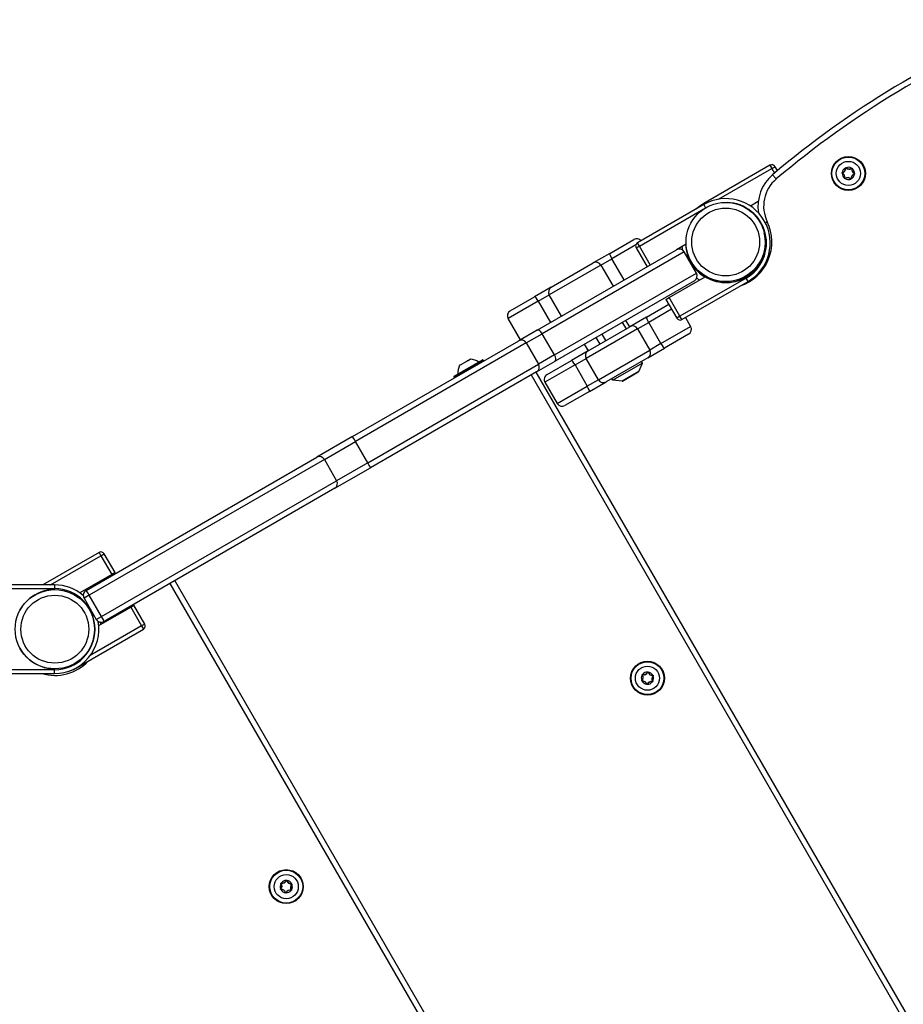
# Model space of a CAD drawing. Units: millimetres. Extents: x -3181 to 3826, y -2967 to 4175.
# Drawn here: x 1420 to 1889, y 7 to 529 of the extents above; entities that cross this region are included whole.
import ezdxf

# ---------------------------------------------------------------- set-up
doc = ezdxf.new("R2010")
doc.units = ezdxf.units.MM
doc.header["$LTSCALE"] = 100
doc.layers.add('SW_Toestellen', color=2, linetype='Continuous')

msp = doc.modelspace()

# ---------------------------------------------------------------- linework, layer by layer
at = {"layer": 'SW_Toestellen'}
for p, q in [((1817.83, 451.88), (1782.75, 431.63)), ((1790.66, 433.89), (1818.83, 450.15)), ((1817.83, 451.88), (1818.83, 450.15)), ((1818.83, 450.15), (1820.56, 451.15)), ((1818.83, 450.15), (1820.22, 447.75)), ((1821.77, 449.05), (1820.56, 451.15)), ((1857.83, 450.41), (1857.93, 450.42)), ((1858.18, 450.57), (1858.11, 450.5)), ((1861.05, 450.36), (1861.11, 450.28)), ((1861.37, 450.14), (1861.27, 450.17)), ((1821.17, 444.63), (1819.24, 446.92)), ((1856.18, 447.64), (1856.22, 447.73)), ((1856.21, 448.02), (1856.23, 447.93)), ((1857.43, 445.05), (1857.53, 445.02)), ((1857.75, 444.83), (1857.69, 444.91)), ((1860.69, 444.69), (1860.62, 444.62)), ((1860.97, 444.78), (1860.87, 444.77)), ((1862.59, 447.16), (1862.56, 447.26)), ((1862.62, 447.55), (1862.58, 447.46)), ((1782.76, 431.06), (1747.68, 410.81)), ((1748.68, 409.08), (1783.76, 429.33)), ((1782.75, 431.63), (1783.01, 431.2)), ((1782.76, 431.06), (1783.76, 429.33)), ((1811.63, 432.72), (1807.46, 430.31)), ((1816.4, 421.95), (1815.4, 421.46)), ((1732.93, 405.18), (1745.72, 412.56)), ((1746.79, 409.71), (1734.08, 402.38)), ((1746.79, 409.71), (1734.08, 402.38)), ((1746.95, 408.08), (1748.68, 409.08)), ((1746.95, 408.08), (1752.7, 398.12)), ((1748.68, 409.08), (1747.68, 410.81)), ((1754.43, 399.12), (1748.68, 409.08)), ((1773.41, 410.07), (1768.29, 407.12)), ((1694.45, 364.49), (1768.29, 407.12)), ((1772.39, 406.02), (1697.19, 362.6)), ((1772.39, 406.02), (1697.19, 362.6)), ((1732.93, 405.18), (1724.18, 400.13)), ((1728.25, 399.01), (1734.08, 402.38)), ((1728.25, 399.01), (1734.08, 402.38)), ((1740.58, 391.12), (1734.08, 402.38)), ((1778.89, 394.76), (1772.39, 406.02)), ((1728.25, 399.01), (1700.94, 383.24)), ((1728.25, 399.01), (1700.94, 383.24)), ((1702, 387.32), (1724.18, 400.13)), ((1728.25, 399.01), (1734.75, 387.75)), ((1776.56, 399.19), (1776.39, 399.09)), ((1703.69, 351.34), (1778.89, 394.76)), ((1703.69, 351.34), (1778.89, 394.76)), ((1764.43, 381.8), (1783.51, 392.81)), ((1805.26, 392.09), (1770.18, 371.84)), ((1806.26, 390.35), (1805.26, 392.09)), ((1702, 387.32), (1693.17, 382.22)), ((1777.79, 390.66), (1703.95, 348.03)), ((1771.18, 370.1), (1806.26, 390.35)), ((1680.24, 374.76), (1693.17, 382.22)), ((1695.05, 379.84), (1700.94, 383.24)), ((1695.05, 379.84), (1700.94, 383.24)), ((1707.44, 371.98), (1700.94, 383.24)), ((1762.7, 380.8), (1764.43, 381.8)), ((1770.18, 371.84), (1764.43, 381.8)), ((1695.05, 379.84), (1679.14, 370.66)), ((1695.05, 379.84), (1679.14, 370.66)), ((1695.05, 379.84), (1701.55, 368.59)), ((1752.43, 371.4), (1764.2, 378.2)), ((1762.7, 380.8), (1768.45, 370.84)), ((1685.64, 359.4), (1679.14, 370.66)), ((1752.43, 371.4), (1743.68, 366.35)), ((1765.7, 375.6), (1753.58, 368.6)), ((1765.7, 375.6), (1753.58, 368.6)), ((1770.18, 371.84), (1768.45, 370.84)), ((1771.18, 370.1), (1770.18, 371.84)), ((1773.07, 371.19), (1775.82, 366.43)), ((1721.5, 353.54), (1743.68, 366.35)), ((1739.6, 368.61), (1741.6, 365.15)), ((1741.38, 369.64), (1743.38, 366.18)), ((1747.75, 365.23), (1753.58, 368.6)), ((1747.75, 365.23), (1753.58, 368.6)), ((1760.08, 357.34), (1753.58, 368.6)), ((1760.08, 357.34), (1775.82, 366.43)), ((1760.08, 357.34), (1775.82, 366.43)), ((1694.45, 364.49), (1684.71, 358.86)), ((1688.72, 357.71), (1697.19, 362.6)), ((1688.72, 357.71), (1697.19, 362.6)), ((1703.69, 351.34), (1697.19, 362.6)), ((1747.75, 365.23), (1720.44, 349.47)), ((1747.75, 365.23), (1720.44, 349.47)), ((1725.63, 360.55), (1727.63, 357.08)), ((1730.91, 358.98), (1728.91, 362.44)), ((1747.75, 365.23), (1754.25, 353.97)), ((1774.72, 362.33), (1761.93, 354.95)), ((1596.71, 308.06), (1684.71, 358.86)), ((1688.72, 357.71), (1598.21, 305.46)), ((1688.72, 357.71), (1598.21, 305.46)), ((1688.72, 357.71), (1695.22, 346.45)), ((1721.5, 353.54), (1719.5, 357.01)), ((1721.63, 353.62), (1719.63, 357.08)), ((1753.18, 349.9), (1761.93, 354.95)), ((1760.08, 357.34), (1754.25, 353.97)), ((1760.08, 357.34), (1754.25, 353.97)), ((1703.69, 351.34), (1695.22, 346.45)), ((1703.69, 351.34), (1695.22, 346.45)), ((1721.5, 353.54), (1712.67, 348.44)), ((1726.94, 338.21), (1754.25, 353.97)), ((1726.94, 338.21), (1754.25, 353.97)), ((1753.18, 349.9), (1731, 337.09)), ((1604.71, 294.2), (1695.22, 346.45)), ((1604.71, 294.2), (1695.22, 346.45)), ((1665.84, 348.66), (1650.42, 339.76)), ((1650.49, 340.03), (1665.56, 348.73)), ((1650.62, 339.41), (1666.04, 348.31)), ((1653.41, 345.87), (1654.52, 346.51)), ((1654.59, 346.55), (1654.52, 346.51)), ((1654.52, 346.51), (1654.54, 346.48)), ((1654.52, 346.51), (1654.52, 346.51)), ((1654.77, 346.66), (1654.59, 346.55)), ((1654.59, 346.55), (1654.62, 346.49)), ((1654.77, 346.66), (1657.31, 348.12)), ((1657.58, 348.28), (1657.31, 348.12)), ((1657.59, 348.28), (1657.58, 348.28)), ((1657.58, 348.28), (1657.59, 348.25)), ((1657.59, 348.28), (1659.02, 349.11)), ((1657.59, 348.28), (1657.59, 348.28)), ((1657.59, 348.28), (1657.59, 348.28)), ((1659.02, 349.11), (1659.04, 349.12)), ((1659.04, 349.12), (1659.04, 349.12)), ((1665.84, 348.66), (1666.04, 348.31)), ((1694.21, 342.41), (1703.95, 348.03)), ((1714.55, 346.07), (1698.64, 336.88)), ((1714.55, 346.07), (1698.64, 336.88)), ((1699.74, 340.98), (1712.67, 348.44)), ((1714.55, 346.07), (1720.44, 349.47)), ((1714.55, 346.07), (1720.44, 349.47)), ((1714.55, 346.07), (1721.05, 334.81)), ((1726.94, 338.21), (1720.44, 349.47)), ((1750.23, 347.04), (1734.64, 338.04)), ((1748.3, 342.57), (1750.23, 347.04)), ((1750.23, 347.04), (1749.73, 347.9)), ((1694.21, 342.41), (1606.21, 291.6)), ((1650.42, 339.76), (1650.62, 339.41)), ((1691.31, 340.73), (2021.31, -230.84)), ((2023.91, -229.34), (1693.91, 342.23)), ((1748.3, 342.57), (1739.47, 337.48)), ((1739.78, 337.54), (1748.09, 342.34)), ((1698.64, 336.88), (1705.14, 325.62)), ((1705.14, 325.62), (1721.05, 334.81)), ((1705.14, 325.62), (1721.05, 334.81)), ((1726.94, 338.21), (1721.05, 334.81)), ((1726.94, 338.21), (1721.05, 334.81)), ((1722.17, 331.99), (1731, 337.09)), ((1734.64, 338.04), (1734.14, 338.9)), ((1739.47, 337.48), (1734.64, 338.04)), ((1722.17, 331.99), (1709.24, 324.53)), ((1596.71, 308.06), (1577.77, 297.12)), ((1581.75, 295.95), (1598.21, 305.46)), ((1581.75, 295.95), (1598.21, 305.46)), ((1604.71, 294.2), (1598.21, 305.46)), ((1455.5, 226.53), (1577.77, 297.12)), ((1581.75, 295.95), (1457.19, 224.04)), ((1581.75, 295.95), (1457.19, 224.04)), ((1581.75, 295.95), (1588.25, 284.69)), ((1604.71, 294.2), (1588.25, 284.69)), ((1604.71, 294.2), (1588.25, 284.69)), ((1587.27, 280.67), (1606.21, 291.6)), ((1463.69, 212.78), (1588.25, 284.69)), ((1463.69, 212.78), (1588.25, 284.69)), ((1587.27, 280.67), (1465, 210.07)), ((1462.36, 246.65), (1432.61, 229.48)), ((1462.36, 246.65), (1463.36, 244.92)), ((1463.36, 244.92), (1465.09, 245.92)), ((1470.84, 235.96), (1465.09, 245.92)), ((1436.61, 229.48), (1463.36, 244.92)), ((1463.36, 244.92), (1469.11, 234.96)), ((1469.11, 234.96), (1452.25, 225.23)), ((1470.84, 235.96), (1469.11, 234.96)), ((1499.92, 230.23), (1819.37, -323.08)), ((1822.52, -322.52), (1502.52, 231.73)), ((1438.77, 229.48), (1398.27, 229.48)), ((1398.27, 227.48), (1438.77, 227.48)), ((1438.77, 229.48), (1438.77, 227.48)), ((1457.19, 224.04), (1454.4, 222.43)), ((1457.19, 224.04), (1454.4, 222.43)), ((1454.4, 222.43), (1460.9, 211.17)), ((1463.69, 212.78), (1457.19, 224.04)), ((1462.19, 207.87), (1479.11, 217.64)), ((1479.11, 217.64), (1480.84, 218.64)), ((1479.11, 217.64), (1484.86, 207.68)), ((1486.59, 208.68), (1480.84, 218.64)), ((1460.9, 211.17), (1463.69, 212.78)), ((1460.9, 211.17), (1463.69, 212.78)), ((1463.13, 209.64), (1462, 209.47)), ((1450.78, 185.7), (1485.86, 205.95)), ((1484.86, 207.68), (1457.63, 191.96)), ((1486.59, 208.68), (1484.86, 207.68)), ((1484.86, 207.68), (1485.86, 205.95)), ((1438.77, 184.48), (1398.27, 184.48)), ((1438.77, 182.48), (1438.77, 184.48)), ((1450.78, 185.7), (1450.75, 185.76)), ((1752.97, 183.23), (1753.07, 183.19)), ((1753.36, 183.2), (1753.26, 183.17)), ((1398.27, 182.48), (1438.77, 182.48)), ((1750.02, 178.72), (1749.95, 178.79)), ((1750.12, 178.44), (1750.11, 178.54)), ((1750.16, 181.66), (1750.24, 181.72)), ((1750.38, 181.98), (1750.35, 181.88)), ((1755.48, 178.04), (1755.5, 178.14)), ((1755.69, 178.36), (1755.61, 178.3)), ((1755.74, 181.58), (1755.75, 181.48)), ((1755.91, 181.23), (1755.84, 181.3)), ((1752.5, 176.82), (1752.59, 176.84)), ((1752.88, 176.79), (1752.79, 176.83)), ((1558.63, 68.22), (1558.56, 68.29)), ((1558.72, 67.94), (1558.71, 68.04)), ((1558.77, 71.16), (1558.85, 71.22)), ((1558.99, 71.48), (1558.96, 71.38)), ((1561.58, 72.73), (1561.67, 72.69)), ((1561.97, 72.7), (1561.87, 72.67)), ((1564.3, 67.86), (1564.22, 67.8)), ((1564.35, 71.08), (1564.36, 70.98)), ((1564.51, 70.73), (1564.44, 70.8)), ((1561.11, 66.32), (1561.2, 66.34)), ((1561.49, 66.29), (1561.4, 66.33)), ((1564.08, 67.54), (1564.11, 67.64))]:
    msp.add_line(p, q, dxfattribs=at)
for centre, radius in [((1859.4, 447.59), 9), ((1859.4, 447.59), 8.9), ((1859.4, 447.59), 8.7), ((1859.4, 447.59), 6.4), ((1794.38, 411.21), 21), ((1794.38, 411.21), 18), ((1438.91, 205.98), 21), ((1438.91, 205.98), 18), ((1752.93, 180.01), 9), ((1752.93, 180.01), 8.9), ((1752.93, 180.01), 8.7), ((1752.93, 180.01), 6.4), ((1561.54, 69.51), 9), ((1561.54, 69.51), 8.9), ((1561.54, 69.51), 8.7), ((1561.54, 69.51), 6.4)]:
    msp.add_circle(centre, radius, dxfattribs=at)
for centre, radius, start, end in [((2142.2, 65.22), 500, 111.9189, 130.2351), ((2142.2, 65.22), 497, 111.9189, 130.2351), ((1818.83, 450.15), 2, 30, 120), ((1859.4, 447.59), 3.25, 118.9037, 172.6047), ((1855.62, 450.17), 2.22, 285.3609, 6.1475), ((1855.62, 450.17), 2.32, 285.3609, 6.1475), ((1858.03, 450.43), 0.204, 176.6249, 186.1475), ((1858.03, 450.43), 0.104, 45.3609, 186.1475), ((1859.74, 452.15), 2.32, 225.3609, 306.1475), ((1859.4, 447.59), 3.25, 58.9037, 112.6047), ((1858.03, 450.43), 0.204, 45.3609, 54.8835), ((1859.74, 452.15), 2.22, 225.3609, 306.1475), ((1861.17, 450.19), 0.204, 116.6249, 126.1475), ((1861.17, 450.19), 0.104, 345.3609, 126.1475), ((1863.52, 449.58), 2.32, 165.3609, 246.1475), ((1863.52, 449.58), 2.22, 165.3609, 246.1475), ((1861.17, 450.19), 0.204, 345.3609, 354.8835), ((1859.4, 447.59), 3.25, 358.9037, 52.6047), ((1833.37, 430.22), 21.87, 130.2351, 189.4539), ((1833.37, 430.22), 18.87, 130.2351, 205.9994), ((1856.26, 447.83), 0.204, 236.6249, 246.1475), ((1859.4, 447.59), 3.25, 178.9037, 232.6047), ((1856.26, 447.83), 0.104, 105.3609, 246.1475), ((1856.26, 447.83), 0.204, 105.3609, 114.8835), ((1855.28, 445.61), 2.22, 345.3609, 66.1475), ((1855.28, 445.61), 2.32, 345.3609, 66.1475), ((1857.63, 444.99), 0.204, 165.3609, 174.8835), ((1857.63, 444.99), 0.104, 165.3609, 306.1475), ((1859.06, 443.03), 2.32, 45.3609, 126.1475), ((1857.63, 444.99), 0.204, 296.6249, 306.1475), ((1859.4, 447.59), 3.25, 238.9037, 292.6047), ((1859.06, 443.03), 2.22, 45.3609, 126.1475), ((1860.77, 444.76), 0.204, 225.3609, 234.8835), ((1860.77, 444.76), 0.104, 225.3609, 6.1475), ((1863.18, 445.02), 2.32, 105.3609, 186.1475), ((1863.18, 445.02), 2.22, 105.3609, 186.1475), ((1859.4, 447.59), 3.25, 298.9037, 352.6047), ((1860.77, 444.76), 0.204, 356.6249, 6.1475), ((1862.54, 447.36), 0.104, 285.3609, 66.1475), ((1862.54, 447.36), 0.204, 285.3609, 294.8835), ((1862.54, 447.36), 0.204, 56.6249, 66.1475), ((1794.51, 410.71), 23.5, 300, 120), ((1794.5, 411.28), 23.5, 120, 131.8403), ((1794.51, 410.71), 21.5, 119.8086, 120), ((1794.51, 410.71), 21.5, 300, 88.309), ((1794.38, 411.21), 24.5, 288.4047, 25.9994), ((1747.22, 409.96), 3, 39.5941, 120), ((1794.51, 410.71), 21, 238.4369, 14.7682), ((1748.68, 409.08), 2, 120, 210), ((1769.79, 404.52), 3, 30, 120), ((1794.5, 411.28), 23.5, 186.1555, 190.3563), ((1794.5, 411.28), 21.5, 183.7774, 239.2336), ((1794.5, 411.28), 21, 299.8052, 359.4764), ((1794.38, 411.21), 21.5, 214.0006, 239.2336), ((1776.29, 393.26), 3, 300, 30), ((1794.38, 411.21), 24.5, 231.2767, 235.3769), ((1794.5, 411.28), 21.5, 240.9068, 299.6172), ((1794.38, 411.21), 21.5, 268.309, 299.8086), ((1681.74, 372.16), 3, 120, 210), ((1770.18, 371.84), 2, 210, 300), ((1773.22, 364.93), 3, 300, 30), ((1661.46, 341.84), 9, 153.4023, 184.2258), ((1658.51, 340.14), 9, 55.7742, 86.5977), ((1665.66, 348.56), 0.2, 30, 120), ((1665.86, 348.21), 0.2, 300, 30), ((1650.59, 339.86), 0.2, 120, 210), ((1650.79, 339.51), 0.2, 210, 300), ((1701.24, 338.38), 3, 120, 210), ((1747.84, 342.77), 0.5, 300, 336.6342), ((1739.53, 337.97), 0.5, 263.3658, 300), ((1707.74, 327.12), 3, 210, 300), ((1463.36, 244.92), 2, 30, 120), ((1438.77, 205.98), 21, 89.8052, 151.5631), ((1439.03, 206.05), 21, 105.3764, 120.1948), ((1438.77, 205.98), 23.5, 49.5876, 90), ((1438.77, 205.98), 21.5, 270, 90), ((1457, 223.93), 3, 120, 210), ((1438.77, 205.98), 23.5, 270, 10.1903), ((1463.5, 212.67), 3, 210, 300), ((1470.05, 210.68), 7, 188.1131, 188.5875), ((1438.91, 205.98), 24.5, 5.9105, 8.5875), ((1484.86, 207.68), 2, 300, 30), ((1438.77, 205.98), 21, 208.4369, 270.1948), ((1438.91, 205.98), 24.5, 253.5736, 316.4264), ((1439.03, 206.05), 23.5, 284.6637, 300), ((1752.93, 180.01), 3.25, 88.9037, 142.6047), ((1750.94, 184.13), 2.32, 255.3609, 336.1475), ((1750.94, 184.13), 2.22, 255.3609, 336.1475), ((1753.16, 183.15), 0.204, 146.6249, 156.1475), ((1753.16, 183.15), 0.104, 15.3609, 156.1475), ((1755.5, 183.79), 2.32, 195.3609, 276.1475), ((1753.16, 183.15), 0.204, 15.3609, 24.8835), ((1752.93, 180.01), 3.25, 28.9037, 82.6047), ((1755.5, 183.79), 2.22, 195.3609, 276.1475), ((1752.93, 180.01), 3.25, 148.9037, 202.6047), ((1750.09, 178.64), 0.204, 135.3609, 144.8835), ((1748.37, 180.35), 2.22, 315.3609, 36.1475), ((1750.09, 178.64), 0.104, 135.3609, 276.1475), ((1748.37, 180.35), 2.32, 315.3609, 36.1475), ((1750.09, 178.64), 0.204, 266.6249, 276.1475), ((1752.93, 180.01), 3.25, 208.9037, 262.6047), ((1750.35, 176.23), 2.32, 15.3609, 96.1475), ((1750.35, 176.23), 2.22, 15.3609, 96.1475), ((1750.33, 181.78), 0.204, 206.6249, 216.1475), ((1750.33, 181.78), 0.104, 75.3609, 216.1475), ((1750.33, 181.78), 0.204, 75.3609, 84.8835), ((1754.91, 175.89), 2.32, 75.3609, 156.1475), ((1752.93, 180.01), 3.25, 268.9037, 322.6047), ((1754.91, 175.89), 2.22, 75.3609, 156.1475), ((1757.49, 179.67), 2.32, 135.3609, 216.1475), ((1757.49, 179.67), 2.22, 135.3609, 216.1475), ((1755.53, 178.24), 0.204, 255.3609, 264.8835), ((1755.53, 178.24), 0.104, 255.3609, 36.1475), ((1755.53, 178.24), 0.204, 26.6249, 36.1475), ((1752.93, 180.01), 3.25, 328.9037, 22.6047), ((1755.76, 181.38), 0.204, 86.6249, 96.1475), ((1755.76, 181.38), 0.104, 315.3609, 96.1475), ((1755.76, 181.38), 0.204, 315.3609, 324.8835), ((1752.69, 176.87), 0.204, 195.3609, 204.8835), ((1752.69, 176.87), 0.104, 195.3609, 336.1475), ((1752.69, 176.87), 0.204, 326.6249, 336.1475), ((1561.54, 69.51), 3.25, 148.9037, 202.6047), ((1558.7, 68.14), 0.204, 135.3609, 144.8835), ((1556.98, 69.85), 2.22, 315.3609, 36.1475), ((1558.7, 68.14), 0.104, 135.3609, 276.1475), ((1556.98, 69.85), 2.32, 315.3609, 36.1475), ((1558.7, 68.14), 0.204, 266.6249, 276.1475), ((1561.54, 69.51), 3.25, 208.9037, 262.6047), ((1558.96, 65.73), 2.32, 15.3609, 96.1475), ((1558.96, 65.73), 2.22, 15.3609, 96.1475), ((1558.94, 71.28), 0.204, 206.6249, 216.1475), ((1558.94, 71.28), 0.104, 75.3609, 216.1475), ((1561.54, 69.51), 3.25, 88.9037, 142.6047), ((1558.94, 71.28), 0.204, 75.3609, 84.8835), ((1559.55, 73.63), 2.32, 255.3609, 336.1475), ((1559.55, 73.63), 2.22, 255.3609, 336.1475), ((1561.77, 72.65), 0.204, 146.6249, 156.1475), ((1561.77, 72.65), 0.104, 15.3609, 156.1475), ((1564.11, 73.29), 2.32, 195.3609, 276.1475), ((1561.77, 72.65), 0.204, 15.3609, 24.8835), ((1561.54, 69.51), 3.25, 28.9037, 82.6047), ((1564.11, 73.29), 2.22, 195.3609, 276.1475), ((1566.1, 69.17), 2.32, 135.3609, 216.1475), ((1566.1, 69.17), 2.22, 135.3609, 216.1475), ((1564.14, 67.74), 0.204, 26.6249, 36.1475), ((1561.54, 69.51), 3.25, 328.9037, 22.6047), ((1564.37, 70.88), 0.204, 86.6249, 96.1475), ((1564.37, 70.88), 0.104, 315.3609, 96.1475), ((1564.37, 70.88), 0.204, 315.3609, 324.8835), ((1561.3, 66.37), 0.204, 195.3609, 204.8835), ((1561.3, 66.37), 0.104, 195.3609, 336.1475), ((1563.52, 65.39), 2.32, 75.3609, 156.1475), ((1561.54, 69.51), 3.25, 268.9037, 322.6047), ((1561.3, 66.37), 0.204, 326.6249, 336.1475), ((1563.52, 65.39), 2.22, 75.3609, 156.1475), ((1564.14, 67.74), 0.204, 255.3609, 264.8835), ((1564.14, 67.74), 0.104, 255.3609, 36.1475)]:
    msp.add_arc(centre, radius, start, end, dxfattribs=at)
for centre, major_axis, ratio, start_param, end_param in [((1734.43, 402.58), (-1.5, 2.6), 0.136044, 0, 1.570796), ((1725.68, 397.53), (-1.5, 2.6), 0.986392, 4.712389, 6.283185), ((1703.5, 384.72), (-1.5, 2.6), 0.984254, 0, 1.570796), ((1694.67, 379.62), (-1.5, 2.6), 0.148449, 4.712389, 6.283185), ((1753.93, 368.8), (-1.5, 2.6), 0.136044, 0, 1.570796), ((1745.18, 363.75), (-1.5, 2.6), 0.986392, 4.712389, 6.283185), ((1695.95, 361.89), (-1.5, 2.6), 0.475819, 4.712389, 6.283185), ((1686.21, 356.26), (-1.5, 2.6), 0.964859, 4.712389, 6.283185), ((1760.43, 357.55), (1.5, -2.6), 0.136044, 4.712389, 6.283185), ((1702.45, 350.63), (1.5, -2.6), 0.475819, 0, 1.570796), ((1723, 350.94), (-1.5, 2.6), 0.984254, 0, 1.570796), ((1751.68, 352.49), (1.5, -2.6), 0.986392, 0, 1.570796), ((1692.71, 345.01), (1.5, -2.6), 0.964859, 0, 1.570796), ((1714.17, 345.85), (-1.5, 2.6), 0.148449, 4.712389, 6.283185), ((1720.67, 334.59), (1.5, -2.6), 0.148449, 0, 1.570796), ((1729.5, 339.69), (1.5, -2.6), 0.984254, 4.712389, 6.283185), ((1598.21, 305.46), (-1.5, 2.6), 0.000757, 4.712389, 6.283185), ((1579.27, 294.52), (-1.5, 2.6), 0.951498, 4.712389, 6.283185), ((1604.71, 294.2), (1.5, -2.6), 0.000757, 0, 1.570796), ((1585.77, 283.27), (1.5, -2.6), 0.951498, 0, 1.570796), ((1457, 223.93), (-1.5, 2.6), 0.073295, 4.712389, 6.283185), ((1463.5, 212.67), (1.5, -2.6), 0.073295, 0, 1.570796)]:
    msp.add_ellipse(centre, major_axis=major_axis, ratio=ratio, start_param=start_param, end_param=end_param, dxfattribs=at)
for points, knots in [([(1857.83, 450.44), (1857.83, 450.46), (1857.84, 450.49), (1857.86, 450.53), (1857.87, 450.55), (1857.89, 450.58), (1857.91, 450.59), (1857.94, 450.61), (1857.94, 450.61), (1857.94, 450.61)], [-0.02864009, -0.02864009, -0.02864009, -0.02864009, -0.02015378, -0.02015378, -0.01383021, -0.01383021, -0.00682578, -0.00682578, -0.0056198, -0.0056198, -0.0056198, -0.0056198]), ([(1857.94, 450.61), (1857.95, 450.62), (1857.97, 450.62), (1857.99, 450.63), (1858, 450.63), (1858.04, 450.63), (1858.06, 450.63), (1858.11, 450.62), (1858.13, 450.61), (1858.15, 450.59)], [-0.02308354, -0.02308354, -0.02308354, -0.02308354, -0.01938319, -0.01938319, -0.0155319, -0.0155319, -0.00798103, -0.00798103, 0, 0, 0, 0]), ([(1861.08, 450.38), (1861.1, 450.39), (1861.13, 450.4), (1861.18, 450.4), (1861.2, 450.4), (1861.24, 450.39), (1861.27, 450.38), (1861.28, 450.36)], [-0.02301518, -0.02301518, -0.02301518, -0.02301518, -0.01373777, -0.01373777, -0.00690321, -0.00690321, 0, 0, 0, 0]), ([(1861.28, 450.36), (1861.29, 450.36), (1861.3, 450.35), (1861.32, 450.33), (1861.33, 450.32), (1861.35, 450.29), (1861.36, 450.27), (1861.37, 450.22), (1861.38, 450.2), (1861.37, 450.18)], [-0.02308353, -0.02308353, -0.02308353, -0.02308353, -0.01938297, -0.01938297, -0.01553143, -0.01553143, -0.00798064, -0.00798064, 0, 0, 0, 0]), ([(1856.06, 447.84), (1856.06, 447.84), (1856.06, 447.85), (1856.06, 447.87), (1856.07, 447.89), (1856.09, 447.94), (1856.1, 447.96), (1856.14, 447.99), (1856.16, 448), (1856.18, 448.01)], [-0.02311288, -0.02311288, -0.02311288, -0.02311288, -0.02249552, -0.02249552, -0.01555481, -0.01555481, -0.00800013, -0.00800013, 0, 0, 0, 0]), ([(1856.15, 447.66), (1856.13, 447.67), (1856.12, 447.68), (1856.1, 447.7), (1856.09, 447.72), (1856.07, 447.75), (1856.06, 447.77), (1856.06, 447.81), (1856.06, 447.83), (1856.06, 447.84)], [-0.02527813, -0.02527813, -0.02527813, -0.02527813, -0.01907137, -0.01907137, -0.01425014, -0.01425014, -0.00680113, -0.00680113, -0.00225956, -0.00225956, -0.00225956, -0.00225956]), ([(1857.51, 444.82), (1857.51, 444.83), (1857.5, 444.84), (1857.48, 444.85), (1857.47, 444.87), (1857.45, 444.9), (1857.44, 444.92), (1857.43, 444.96), (1857.42, 444.99), (1857.43, 445.01)], [-0.02308893, -0.02308893, -0.02308893, -0.02308893, -0.01995701, -0.01995701, -0.01553782, -0.01553782, -0.00798597, -0.00798597, 0, 0, 0, 0]), ([(1857.72, 444.81), (1857.7, 444.8), (1857.67, 444.79), (1857.62, 444.79), (1857.6, 444.79), (1857.55, 444.8), (1857.53, 444.81), (1857.51, 444.82)], [-0.02301518, -0.02301518, -0.02301518, -0.02301518, -0.01373802, -0.01373802, -0.00690319, -0.00690319, 0, 0, 0, 0]), ([(1860.86, 444.58), (1860.85, 444.58), (1860.85, 444.58), (1860.83, 444.56), (1860.81, 444.56), (1860.76, 444.56), (1860.74, 444.56), (1860.69, 444.57), (1860.67, 444.58), (1860.65, 444.59)], [-0.02311288, -0.02311288, -0.02311288, -0.02311288, -0.02249655, -0.02249655, -0.01555583, -0.01555583, -0.00800097, -0.00800097, 0, 0, 0, 0]), ([(1860.97, 444.75), (1860.97, 444.72), (1860.96, 444.7), (1860.94, 444.65), (1860.93, 444.64), (1860.9, 444.6), (1860.88, 444.59), (1860.86, 444.58), (1860.86, 444.58), (1860.86, 444.58)], [-0.02924122, -0.02924122, -0.02924122, -0.02924122, -0.02037606, -0.02037606, -0.0138029, -0.0138029, -0.00684882, -0.00684882, -0.00621736, -0.00621736, -0.00621736, -0.00621736]), ([(1862.74, 447.35), (1862.74, 447.34), (1862.74, 447.34), (1862.74, 447.32), (1862.73, 447.3), (1862.71, 447.25), (1862.7, 447.23), (1862.66, 447.2), (1862.64, 447.19), (1862.62, 447.18)], [-0.02311277, -0.02311277, -0.02311277, -0.02311277, -0.02249363, -0.02249363, -0.01555295, -0.01555295, -0.00799858, -0.00799858, 0, 0, 0, 0]), ([(1862.65, 447.53), (1862.67, 447.52), (1862.69, 447.5), (1862.72, 447.46), (1862.73, 447.44), (1862.74, 447.39), (1862.74, 447.37), (1862.74, 447.35)], [-0.02301518, -0.02301518, -0.02301518, -0.02301518, -0.01373789, -0.01373789, -0.0069032, -0.0069032, 0, 0, 0, 0]), ([(1776.49, 398.91), (1776.5, 398.95), (1776.51, 398.99), (1776.54, 399.13), (1776.56, 399.19), (1776.56, 399.19)], [-0.1158135, -0.1158135, -0.1158135, -0.1158135, -0.0869758, -0.0869758, 0, 0, 0, 0]), ([(1654.63, 346.5), (1654.63, 346.5), (1654.63, 346.5), (1654.61, 346.49), (1654.59, 346.48), (1654.56, 346.48), (1654.55, 346.48), (1654.53, 346.49), (1654.52, 346.5), (1654.52, 346.51)], [-0.02311277, -0.02311277, -0.02311277, -0.02311277, -0.02249363, -0.02249363, -0.01555295, -0.01555295, -0.00799858, -0.00799858, 0, 0, 0, 0]), ([(1654.77, 346.66), (1654.76, 346.63), (1654.74, 346.61), (1654.71, 346.57), (1654.69, 346.55), (1654.66, 346.52), (1654.65, 346.51), (1654.63, 346.5)], [-0.02301518, -0.02301518, -0.02301518, -0.02301518, -0.01373789, -0.01373789, -0.0069032, -0.0069032, 0, 0, 0, 0]), ([(1657.52, 348.17), (1657.51, 348.16), (1657.5, 348.16), (1657.48, 348.15), (1657.47, 348.14), (1657.43, 348.13), (1657.41, 348.13), (1657.36, 348.12), (1657.33, 348.12), (1657.31, 348.12)], [-0.02308353, -0.02308353, -0.02308353, -0.02308353, -0.01938297, -0.01938297, -0.01553143, -0.01553143, -0.00798064, -0.00798064, 0, 0, 0, 0]), ([(1657.59, 348.28), (1657.59, 348.27), (1657.6, 348.25), (1657.59, 348.23), (1657.58, 348.21), (1657.55, 348.19), (1657.54, 348.18), (1657.52, 348.17)], [-0.02301518, -0.02301518, -0.02301518, -0.02301518, -0.01373777, -0.01373777, -0.00690321, -0.00690321, 0, 0, 0, 0]), ([(1659.15, 349.11), (1659.15, 349.11), (1659.15, 349.11), (1659.14, 349.11), (1659.14, 349.11), (1659.12, 349.11), (1659.11, 349.11), (1659.07, 349.11), (1659.04, 349.11), (1659.02, 349.11)], [-0.02308354, -0.02308354, -0.02308354, -0.02308354, -0.01938319, -0.01938319, -0.0155319, -0.0155319, -0.00798103, -0.00798103, 0, 0, 0, 0]), ([(1659.04, 349.12), (1659.07, 349.12), (1659.09, 349.12), (1659.12, 349.12), (1659.13, 349.12), (1659.15, 349.11), (1659.15, 349.11), (1659.15, 349.11), (1659.15, 349.11), (1659.15, 349.11)], [-0.02864009, -0.02864009, -0.02864009, -0.02864009, -0.02015378, -0.02015378, -0.01383021, -0.01383021, -0.00682578, -0.00682578, -0.0056198, -0.0056198, -0.0056198, -0.0056198]), ([(1752.99, 183.26), (1753, 183.27), (1753.01, 183.29), (1753.04, 183.31), (1753.05, 183.32), (1753.08, 183.34), (1753.11, 183.34), (1753.15, 183.35), (1753.16, 183.35), (1753.18, 183.35)], [-0.02527813, -0.02527813, -0.02527813, -0.02527813, -0.01907137, -0.01907137, -0.01425014, -0.01425014, -0.00680113, -0.00680113, -0.00225956, -0.00225956, -0.00225956, -0.00225956]), ([(1753.18, 183.35), (1753.18, 183.35), (1753.18, 183.35), (1753.2, 183.35), (1753.23, 183.34), (1753.27, 183.32), (1753.29, 183.31), (1753.32, 183.27), (1753.34, 183.25), (1753.35, 183.23)], [-0.02311288, -0.02311288, -0.02311288, -0.02311288, -0.02249552, -0.02249552, -0.01555481, -0.01555481, -0.00800013, -0.00800013, 0, 0, 0, 0]), ([(1749.91, 178.55), (1749.91, 178.55), (1749.91, 178.56), (1749.9, 178.58), (1749.89, 178.6), (1749.89, 178.65), (1749.89, 178.67), (1749.9, 178.72), (1749.91, 178.74), (1749.93, 178.76)], [-0.02311288, -0.02311288, -0.02311288, -0.02311288, -0.02249655, -0.02249655, -0.01555583, -0.01555583, -0.00800097, -0.00800097, 0, 0, 0, 0]), ([(1750.08, 178.44), (1750.06, 178.44), (1750.03, 178.45), (1749.99, 178.47), (1749.97, 178.48), (1749.94, 178.51), (1749.92, 178.53), (1749.91, 178.55), (1749.91, 178.55), (1749.91, 178.55)], [-0.02924122, -0.02924122, -0.02924122, -0.02924122, -0.02037606, -0.02037606, -0.0138029, -0.0138029, -0.00684882, -0.00684882, -0.00621736, -0.00621736, -0.00621736, -0.00621736]), ([(1750.14, 181.69), (1750.13, 181.71), (1750.13, 181.74), (1750.12, 181.79), (1750.12, 181.81), (1750.14, 181.85), (1750.15, 181.87), (1750.16, 181.89)], [-0.02301518, -0.02301518, -0.02301518, -0.02301518, -0.01373802, -0.01373802, -0.00690319, -0.00690319, 0, 0, 0, 0]), ([(1750.16, 181.89), (1750.16, 181.9), (1750.17, 181.91), (1750.19, 181.93), (1750.2, 181.94), (1750.23, 181.96), (1750.25, 181.97), (1750.3, 181.98), (1750.32, 181.98), (1750.35, 181.98)], [-0.02308893, -0.02308893, -0.02308893, -0.02308893, -0.01995701, -0.01995701, -0.01553782, -0.01553782, -0.00798597, -0.00798597, 0, 0, 0, 0]), ([(1755.7, 178.12), (1755.69, 178.11), (1755.68, 178.1), (1755.66, 178.09), (1755.66, 178.08), (1755.62, 178.06), (1755.6, 178.05), (1755.56, 178.03), (1755.53, 178.03), (1755.51, 178.03)], [-0.02308353, -0.02308353, -0.02308353, -0.02308353, -0.01938297, -0.01938297, -0.01553143, -0.01553143, -0.00798064, -0.00798064, 0, 0, 0, 0]), ([(1755.71, 178.33), (1755.72, 178.31), (1755.73, 178.28), (1755.73, 178.23), (1755.73, 178.21), (1755.72, 178.16), (1755.71, 178.14), (1755.7, 178.12)], [-0.02301518, -0.02301518, -0.02301518, -0.02301518, -0.01373777, -0.01373777, -0.00690321, -0.00690321, 0, 0, 0, 0]), ([(1755.77, 181.58), (1755.8, 181.58), (1755.82, 181.57), (1755.86, 181.55), (1755.88, 181.54), (1755.91, 181.51), (1755.93, 181.5), (1755.94, 181.47), (1755.94, 181.47), (1755.95, 181.46)], [-0.02864009, -0.02864009, -0.02864009, -0.02864009, -0.02015378, -0.02015378, -0.01383021, -0.01383021, -0.00682578, -0.00682578, -0.0056198, -0.0056198, -0.0056198, -0.0056198]), ([(1755.95, 181.46), (1755.95, 181.45), (1755.95, 181.44), (1755.96, 181.42), (1755.96, 181.41), (1755.97, 181.37), (1755.96, 181.34), (1755.95, 181.3), (1755.94, 181.28), (1755.93, 181.26)], [-0.02308354, -0.02308354, -0.02308354, -0.02308354, -0.01938319, -0.01938319, -0.0155319, -0.0155319, -0.00798103, -0.00798103, 0, 0, 0, 0]), ([(1752.68, 176.67), (1752.68, 176.67), (1752.68, 176.67), (1752.65, 176.67), (1752.63, 176.68), (1752.59, 176.7), (1752.57, 176.71), (1752.53, 176.74), (1752.52, 176.76), (1752.51, 176.79)], [-0.02311277, -0.02311277, -0.02311277, -0.02311277, -0.02249363, -0.02249363, -0.01555295, -0.01555295, -0.00799858, -0.00799858, 0, 0, 0, 0]), ([(1752.87, 176.76), (1752.85, 176.74), (1752.83, 176.72), (1752.79, 176.69), (1752.77, 176.68), (1752.73, 176.67), (1752.7, 176.67), (1752.68, 176.67)], [-0.02301518, -0.02301518, -0.02301518, -0.02301518, -0.01373789, -0.01373789, -0.0069032, -0.0069032, 0, 0, 0, 0]), ([(1558.52, 68.05), (1558.52, 68.05), (1558.52, 68.06), (1558.51, 68.08), (1558.5, 68.1), (1558.5, 68.15), (1558.5, 68.17), (1558.51, 68.22), (1558.52, 68.24), (1558.54, 68.26)], [-0.02311288, -0.02311288, -0.02311288, -0.02311288, -0.02249655, -0.02249655, -0.01555583, -0.01555583, -0.00800097, -0.00800097, 0, 0, 0, 0]), ([(1558.69, 67.94), (1558.67, 67.94), (1558.64, 67.95), (1558.6, 67.97), (1558.58, 67.98), (1558.55, 68.01), (1558.53, 68.03), (1558.52, 68.05), (1558.52, 68.05), (1558.52, 68.05)], [-0.02924122, -0.02924122, -0.02924122, -0.02924122, -0.02037606, -0.02037606, -0.0138029, -0.0138029, -0.00684882, -0.00684882, -0.00621736, -0.00621736, -0.00621736, -0.00621736]), ([(1558.75, 71.19), (1558.74, 71.21), (1558.73, 71.24), (1558.73, 71.29), (1558.73, 71.31), (1558.74, 71.35), (1558.75, 71.37), (1558.77, 71.39)], [-0.02301518, -0.02301518, -0.02301518, -0.02301518, -0.01373802, -0.01373802, -0.00690319, -0.00690319, 0, 0, 0, 0]), ([(1558.77, 71.39), (1558.77, 71.4), (1558.78, 71.41), (1558.8, 71.43), (1558.81, 71.44), (1558.84, 71.46), (1558.86, 71.47), (1558.91, 71.48), (1558.93, 71.48), (1558.95, 71.48)], [-0.02308893, -0.02308893, -0.02308893, -0.02308893, -0.01995701, -0.01995701, -0.01553782, -0.01553782, -0.00798597, -0.00798597, 0, 0, 0, 0]), ([(1561.6, 72.76), (1561.61, 72.77), (1561.62, 72.79), (1561.65, 72.81), (1561.66, 72.82), (1561.69, 72.84), (1561.72, 72.84), (1561.75, 72.85), (1561.77, 72.85), (1561.78, 72.85)], [-0.02527813, -0.02527813, -0.02527813, -0.02527813, -0.01907137, -0.01907137, -0.01425014, -0.01425014, -0.00680113, -0.00680113, -0.00225956, -0.00225956, -0.00225956, -0.00225956]), ([(1561.78, 72.85), (1561.79, 72.85), (1561.79, 72.85), (1561.81, 72.85), (1561.84, 72.84), (1561.88, 72.82), (1561.9, 72.81), (1561.93, 72.77), (1561.94, 72.75), (1561.95, 72.73)], [-0.02311288, -0.02311288, -0.02311288, -0.02311288, -0.02249552, -0.02249552, -0.01555481, -0.01555481, -0.00800013, -0.00800013, 0, 0, 0, 0]), ([(1564.38, 71.08), (1564.41, 71.08), (1564.43, 71.07), (1564.47, 71.05), (1564.49, 71.04), (1564.52, 71.01), (1564.54, 71), (1564.55, 70.97), (1564.55, 70.97), (1564.55, 70.96)], [-0.02864009, -0.02864009, -0.02864009, -0.02864009, -0.02015378, -0.02015378, -0.01383021, -0.01383021, -0.00682578, -0.00682578, -0.0056198, -0.0056198, -0.0056198, -0.0056198]), ([(1564.55, 70.96), (1564.56, 70.95), (1564.56, 70.94), (1564.57, 70.92), (1564.57, 70.91), (1564.58, 70.87), (1564.57, 70.84), (1564.56, 70.8), (1564.55, 70.78), (1564.54, 70.76)], [-0.02308354, -0.02308354, -0.02308354, -0.02308354, -0.01938319, -0.01938319, -0.0155319, -0.0155319, -0.00798103, -0.00798103, 0, 0, 0, 0]), ([(1561.29, 66.17), (1561.29, 66.17), (1561.28, 66.17), (1561.26, 66.17), (1561.24, 66.18), (1561.19, 66.2), (1561.18, 66.21), (1561.14, 66.24), (1561.13, 66.26), (1561.12, 66.29)], [-0.02311277, -0.02311277, -0.02311277, -0.02311277, -0.02249363, -0.02249363, -0.01555295, -0.01555295, -0.00799858, -0.00799858, 0, 0, 0, 0]), ([(1561.47, 66.26), (1561.46, 66.24), (1561.44, 66.22), (1561.4, 66.19), (1561.38, 66.18), (1561.33, 66.17), (1561.31, 66.17), (1561.29, 66.17)], [-0.02301518, -0.02301518, -0.02301518, -0.02301518, -0.01373789, -0.01373789, -0.0069032, -0.0069032, 0, 0, 0, 0]), ([(1564.31, 67.62), (1564.3, 67.61), (1564.29, 67.6), (1564.27, 67.59), (1564.26, 67.58), (1564.23, 67.56), (1564.21, 67.55), (1564.17, 67.53), (1564.14, 67.53), (1564.12, 67.53)], [-0.02308353, -0.02308353, -0.02308353, -0.02308353, -0.01938297, -0.01938297, -0.01553143, -0.01553143, -0.00798064, -0.00798064, 0, 0, 0, 0]), ([(1564.32, 67.83), (1564.33, 67.81), (1564.34, 67.78), (1564.34, 67.73), (1564.34, 67.71), (1564.33, 67.66), (1564.32, 67.64), (1564.31, 67.62)], [-0.02301518, -0.02301518, -0.02301518, -0.02301518, -0.01373777, -0.01373777, -0.00690321, -0.00690321, 0, 0, 0, 0])]:
    msp.add_open_spline(points, degree=3, knots=knots, dxfattribs=at)

doc.saveas('drawing.dxf')
